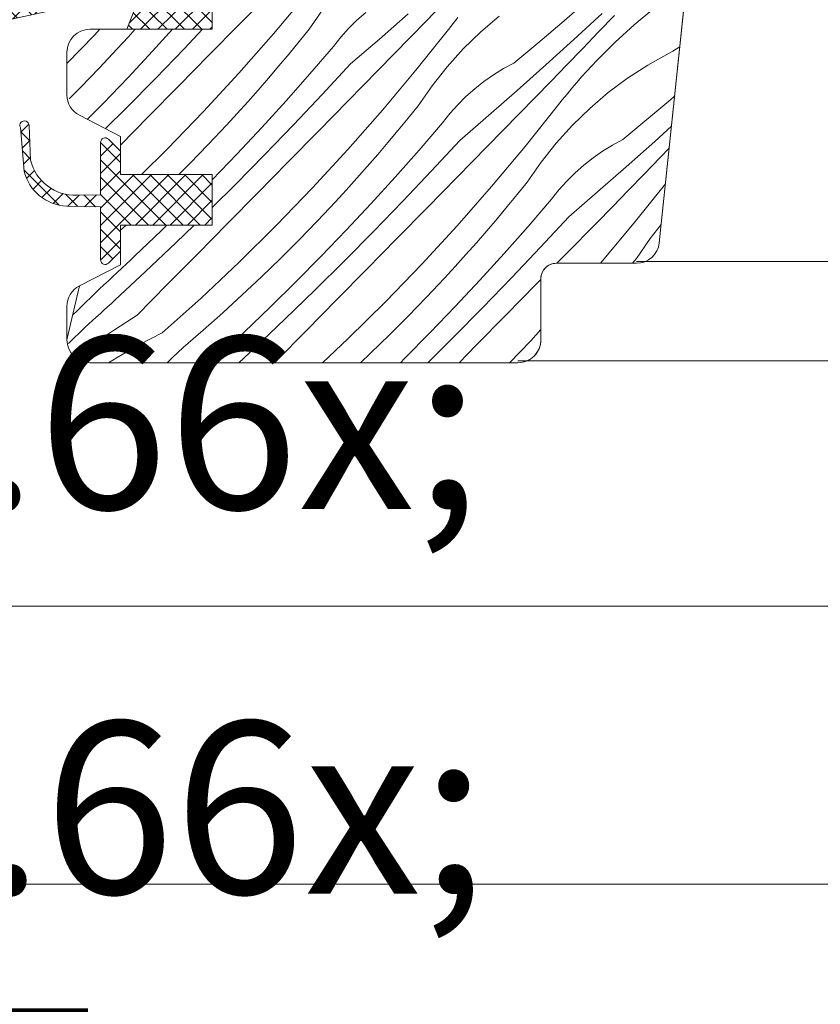
# Model space of a CAD drawing. Units: millimetres. Extents: x -1184 to 11389, y -10568 to 1797.
# Drawn here: x 1406 to 1458, y -10197 to -10133 of the extents above; entities that cross this region are included whole.
import ezdxf

# ---------------------------------------------------------------- set-up
doc = ezdxf.new("R2010")
doc.units = ezdxf.units.MM
doc.header["$MEASUREMENT"] = 0
for name, color, linetype, lineweight in [('0_Toll_száma__1', 7, 'Continuous', 5), ('0_Toll_száma__2', 7, 'Continuous', 13), ('0_Toll_száma__7', 7, 'Continuous', 35)]:
    doc.layers.add(name, color=color, linetype=linetype, lineweight=lineweight)
doc.layers.add('0_Toll_száma__87', color=7, linetype='Continuous', lineweight=5, true_color=0x6a6a6a)
doc.styles.add('ELKÉSZÜLT_STÍLUS_1', font='txt')
doc.styles.add('ELKÉSZÜLT_STÍLUS_2', font='txt')
doc.dimstyles.new('ELKÉSZÜLT_STÍLUS__1', dxfattribs={"dimtxt": 11.25, "dimasz": 6.65, "dimexe": 0.18, "dimexo": 0, "dimgap": 0.09, "dimtad": 1, "dimtih": 1, "dimtoh": 1, "dimlfac": 0.001, "dimzin": 0, "dimdsep": 46, "dimtxsty": 'ELKÉSZÜLT_STÍLUS_1', "dimblk": 'ARROWHEAD_6', "dimblk1": 'ARROWHEAD_6', "dimblk2": 'ARROWHEAD_6', "dimcen": 0.09, "dimclrd": 7, "dimclre": 7, "dimclrt": 7, "dimadec": 0, "dimazin": 0, "dimtfac": 1, "dimtdec": 4, "dimtmove": 0, "dimatfit": 3, "dimfxl": 1, "dimtolj": 1, "dimtzin": 0, "dimarcsym": 0})
doc.dimstyles.new('ELKÉSZÜLT_STÍLUS__2', dxfattribs={"dimtxt": 11.25, "dimasz": 6.65, "dimexe": 0.18, "dimexo": 0, "dimgap": 0.09, "dimtad": 1, "dimtih": 1, "dimtoh": 1, "dimlfac": 0.001, "dimzin": 0, "dimdsep": 46, "dimtxsty": 'ELKÉSZÜLT_STÍLUS_1', "dimblk": 'ARROWHEAD_6', "dimblk1": 'ARROWHEAD_6', "dimblk2": 'ARROWHEAD_6', "dimcen": 0.09, "dimclrd": 7, "dimclre": 7, "dimclrt": 7, "dimadec": 0, "dimazin": 0, "dimtfac": 1, "dimtdec": 4, "dimtmove": 2, "dimatfit": 3, "dimfxl": 1, "dimtolj": 1, "dimtzin": 0, "dimarcsym": 0})
doc.dimstyles.new('ELKÉSZÜLT_STÍLUS__4', dxfattribs={"dimtxt": 8, "dimasz": 6.65, "dimexe": 0.18, "dimexo": 0, "dimgap": 0.09, "dimtad": 1, "dimtih": 1, "dimtoh": 1, "dimlfac": 0.001, "dimzin": 0, "dimdsep": 46, "dimtxsty": 'ELKÉSZÜLT_STÍLUS_2', "dimblk": 'ARROWHEAD_6', "dimblk1": 'ARROWHEAD_6', "dimblk2": 'ARROWHEAD_6', "dimcen": 0.09, "dimclrd": 7, "dimclre": 7, "dimclrt": 7, "dimadec": 0, "dimazin": 0, "dimtfac": 1, "dimtdec": 4, "dimtmove": 0, "dimatfit": 3, "dimfxl": 1, "dimtolj": 1, "dimtzin": 0, "dimarcsym": 0})
doc.dimstyles.new('ELKÉSZÜLT_STÍLUS__5', dxfattribs={"dimtxt": 8, "dimasz": 6.65, "dimexe": 0.18, "dimexo": 0, "dimgap": 0.09, "dimtad": 1, "dimtih": 1, "dimtoh": 1, "dimlfac": 0.001, "dimzin": 0, "dimdsep": 46, "dimtxsty": 'ELKÉSZÜLT_STÍLUS_2', "dimblk": 'ARROWHEAD_6', "dimblk1": 'ARROWHEAD_6', "dimblk2": 'ARROWHEAD_6', "dimcen": 0.09, "dimclrd": 7, "dimclre": 7, "dimclrt": 7, "dimadec": 0, "dimazin": 0, "dimtfac": 1, "dimtdec": 4, "dimtmove": 2, "dimatfit": 3, "dimfxl": 1, "dimtolj": 1, "dimtzin": 0, "dimarcsym": 0})
doc.dimstyles.new('ELKÉSZÜLT_STÍLUS__6', dxfattribs={"dimtxt": 0.18, "dimasz": 14.592, "dimexe": 0.18, "dimexo": 0.0625, "dimgap": 0.09, "dimtad": 0, "dimtih": 1, "dimtoh": 1, "dimdec": 4, "dimzin": 0, "dimdsep": 46, "dimcen": 0.09, "dimadec": 0, "dimazin": 0, "dimtfac": 1, "dimtdec": 4, "dimtmove": 0, "dimatfit": 3, "dimldrblk": 'ARROWHEAD_5', "dimfxl": 1, "dimtolj": 1, "dimtzin": 0, "dimarcsym": 0})

# ---------------------------------------------------------------- blocks, each defined once
blk = doc.blocks.new('*X26')
at = {"layer": '0_Toll_száma__87', "linetype": 'Continuous'}
for p, q in [((1420.386, -10133.231), (1422.355, -10131.226)), ((1422.631, -10133.843), (1424.824, -10131.224)), ((1441.486, -10133.133), (1443.028, -10131.796)), ((1424.97, -10133.545), (1425.872, -10132.242)), ((1428.095, -10132.95), (1428.668, -10132.442)), ((1429.57, -10134.184), (1431.446, -10132.541)), ((1432.618, -10133.019), (1433.658, -10131.948)), ((1442.291, -10134.204), (1444.126, -10132.515)), ((1447.514, -10132.186), (1446.224, -10133.261)), ((1427.551, -10133.49), (1428.095, -10132.95)), ((1431.577, -10134.088), (1432.618, -10133.019)), ((1434.088, -10133.55), (1434.393, -10133.165)), ((1434.393, -10133.165), (1434.702, -10132.784)), ((1436.191, -10133.719), (1437.398, -10132.693)), ((1439.928, -10134.452), (1441.486, -10133.133)), ((1443.9, -10133.72), (1444.933, -10132.643)), ((1410.929, -10133.926), (1411.279, -10133.546)), ((1413.125, -10134.064), (1413.592, -10133.546)), ((1414.735, -10134.966), (1416.027, -10133.546)), ((1416.82, -10134.794), (1418.002, -10133.546)), ((1418.416, -10135.235), (1420.386, -10133.231)), ((1420.376, -10136.409), (1422.631, -10133.843)), ((1424.318, -10134.35), (1424.97, -10133.545)), ((1427.04, -10134.06), (1427.551, -10133.49)), ((1431.958, -10136.219), (1434.088, -10133.55)), ((1435.054, -10134.822), (1436.191, -10133.719)), ((1442.866, -10134.796), (1443.9, -10133.72)), ((1446.224, -10133.261), (1444.982, -10134.393)), ((1409.128, -10135.79), (1410.929, -10133.926)), ((1412.423, -10134.827), (1413.125, -10134.064)), ((1423.659, -10135.15), (1424.318, -10134.35)), ((1426.561, -10134.659), (1427.04, -10134.06)), ((1427.681, -10135.811), (1429.57, -10134.184)), ((1430.534, -10135.155), (1431.577, -10134.088)), ((1438.354, -10135.752), (1439.928, -10134.452)), ((1440.442, -10135.878), (1442.291, -10134.204)), ((1444.982, -10134.393), (1443.791, -10135.578)), ((1411.241, -10136.083), (1412.423, -10134.827)), ((1413.123, -10136.691), (1414.735, -10134.966)), ((1414.926, -10136.753), (1416.82, -10134.794)), ((1422.993, -10135.944), (1423.659, -10135.15)), ((1425.021, -10136.447), (1426.561, -10134.659)), ((1433.99, -10135.996), (1435.054, -10134.822)), ((1441.83, -10135.87), (1442.866, -10134.796)), ((1447.132, -10135.88), (1448.515, -10135.107)), ((1448.515, -10135.107), (1448.763, -10134.973)), ((1448.763, -10134.973), (1449.007, -10134.831)), ((1449.007, -10134.831), (1449.215, -10134.699)), ((1416.445, -10137.239), (1418.416, -10135.235)), ((1429.489, -10136.221), (1430.534, -10135.155)), ((1437.681, -10136.118), (1438.354, -10135.752)), ((1443.453, -10135.934), (1443.791, -10135.578)), ((1410.04, -10137.321), (1411.241, -10136.083)), ((1418.062, -10138.921), (1420.376, -10136.409)), ((1422.32, -10136.732), (1422.993, -10135.944)), ((1425.828, -10137.81), (1427.681, -10135.811)), ((1427.52, -10138.226), (1429.489, -10136.221)), ((1429.764, -10138.838), (1431.958, -10136.219)), ((1433.006, -10137.237), (1433.99, -10135.996)), ((1437.03, -10136.522), (1437.681, -10136.118)), ((1438.58, -10137.536), (1440.442, -10135.878)), ((1440.792, -10136.943), (1441.83, -10135.87)), ((1442.792, -10136.659), (1443.12, -10136.295)), ((1443.12, -10136.295), (1443.453, -10135.934)), ((1445.802, -10136.742), (1447.132, -10135.88)), ((1411.488, -10138.393), (1413.123, -10136.691)), ((1413.01, -10138.692), (1414.926, -10136.753)), ((1421.64, -10137.514), (1422.32, -10136.732)), ((1423.457, -10138.215), (1425.021, -10136.447)), ((1435.802, -10137.437), (1436.403, -10136.962)), ((1436.403, -10136.962), (1437.03, -10136.522)), ((1439.752, -10138.014), (1440.792, -10136.943)), ((1442.149, -10137.401), (1442.468, -10137.028)), ((1442.468, -10137.028), (1442.792, -10136.659)), ((1444.532, -10137.688), (1445.802, -10136.742)), ((1409.28, -10138.081), (1410.04, -10137.321)), ((1414.474, -10139.242), (1416.445, -10137.239)), ((1420.953, -10138.29), (1421.64, -10137.514)), ((1432.104, -10138.54), (1433.006, -10137.237)), ((1435.228, -10137.945), (1435.802, -10137.437)), ((1436.704, -10139.179), (1438.58, -10137.536)), ((1441.835, -10137.779), (1442.149, -10137.401)), ((1443.325, -10138.714), (1444.532, -10137.688)), ((1420.258, -10139.059), (1420.953, -10138.29)), ((1421.868, -10139.961), (1423.457, -10138.215)), ((1423.954, -10139.789), (1425.828, -10137.81)), ((1425.55, -10140.23), (1427.52, -10138.226)), ((1434.685, -10138.485), (1435.228, -10137.945)), ((1438.711, -10139.083), (1439.752, -10138.014)), ((1441.222, -10138.545), (1441.526, -10138.16)), ((1441.526, -10138.16), (1441.835, -10137.779)), ((1447.061, -10139.447), (1448.619, -10138.128)), ((1448.619, -10138.128), (1448.878, -10137.904)), ((1410.462, -10139.432), (1411.488, -10138.393)), ((1411.648, -10140.042), (1413.01, -10138.692)), ((1415.689, -10141.378), (1418.062, -10138.921)), ((1427.51, -10141.404), (1429.764, -10138.838)), ((1431.452, -10139.345), (1432.104, -10138.54)), ((1434.173, -10139.055), (1434.685, -10138.485)), ((1439.091, -10141.214), (1441.222, -10138.545)), ((1442.187, -10139.817), (1443.325, -10138.714)), ((1412.628, -10141.116), (1414.474, -10139.242)), ((1419.557, -10139.822), (1420.258, -10139.059)), ((1430.793, -10140.145), (1431.452, -10139.345)), ((1432.155, -10141.442), (1433.695, -10139.654)), ((1433.695, -10139.654), (1434.173, -10139.055)), ((1434.815, -10140.806), (1436.704, -10139.179)), ((1437.668, -10140.15), (1438.711, -10139.083)), ((1445.487, -10140.747), (1447.061, -10139.447)), ((1418.375, -10141.078), (1419.557, -10139.822)), ((1420.257, -10141.686), (1421.868, -10139.961)), ((1422.059, -10141.748), (1423.954, -10139.789)), ((1423.579, -10142.234), (1425.55, -10140.23)), ((1430.127, -10140.939), (1430.793, -10140.145)), ((1436.623, -10141.216), (1437.668, -10140.15)), ((1441.124, -10140.991), (1442.187, -10139.817)), ((1447.576, -10140.873), (1448.67, -10139.882)), ((1429.454, -10141.727), (1430.127, -10140.939)), ((1432.962, -10142.805), (1434.815, -10140.806)), ((1444.814, -10141.113), (1445.487, -10140.747)), ((1445.714, -10142.531), (1447.576, -10140.873)), ((1414.001, -10143.046), (1415.689, -10141.378)), ((1417.174, -10142.316), (1418.375, -10141.078)), ((1425.196, -10143.916), (1427.51, -10141.404)), ((1430.59, -10143.21), (1432.155, -10141.442)), ((1434.653, -10143.221), (1436.623, -10141.216)), ((1436.898, -10143.833), (1439.091, -10141.214)), ((1440.139, -10142.232), (1441.124, -10140.991)), ((1443.536, -10141.957), (1444.163, -10141.517)), ((1444.163, -10141.517), (1444.814, -10141.113)), ((1447.925, -10141.938), (1448.519, -10141.325)), ((1418.622, -10143.388), (1420.257, -10141.686)), ((1420.144, -10143.687), (1422.059, -10141.748)), ((1428.774, -10142.509), (1429.454, -10141.727)), ((1439.237, -10143.535), (1440.139, -10142.232)), ((1442.935, -10142.432), (1443.536, -10141.957)), ((1446.886, -10143.009), (1447.925, -10141.938)), ((1416.444, -10143.046), (1417.174, -10142.316)), ((1421.608, -10144.237), (1423.579, -10142.234)), ((1428.086, -10143.285), (1428.774, -10142.509)), ((1431.088, -10144.784), (1432.962, -10142.805)), ((1442.362, -10142.94), (1442.935, -10142.432)), ((1443.838, -10144.174), (1445.714, -10142.531)), ((1427.392, -10144.054), (1428.086, -10143.285)), ((1429.002, -10144.956), (1430.59, -10143.21)), ((1432.683, -10145.225), (1434.653, -10143.221)), ((1441.307, -10144.05), (1441.819, -10143.48)), ((1441.819, -10143.48), (1442.362, -10142.94)), ((1445.844, -10144.078), (1446.886, -10143.009)), ((1418.628, -10145.189), (1420.144, -10143.687)), ((1422.823, -10146.373), (1425.196, -10143.916)), ((1426.691, -10144.817), (1427.392, -10144.054)), ((1434.644, -10146.399), (1436.898, -10143.833)), ((1438.586, -10144.34), (1439.237, -10143.535)), ((1440.828, -10144.649), (1441.307, -10144.05)), ((1444.801, -10145.145), (1445.844, -10144.078)), ((1446.225, -10146.209), (1448.275, -10143.641)), ((1419.635, -10146.239), (1421.608, -10144.237)), ((1429.193, -10146.743), (1431.088, -10144.784)), ((1437.927, -10145.14), (1438.586, -10144.34)), ((1439.288, -10146.437), (1440.828, -10144.649)), ((1441.948, -10145.801), (1443.838, -10144.174)), ((1425.508, -10146.073), (1426.691, -10144.817)), ((1427.39, -10146.681), (1429.002, -10144.956)), ((1430.713, -10147.229), (1432.683, -10145.225)), ((1437.261, -10145.934), (1437.927, -10145.14)), ((1443.756, -10146.211), (1444.801, -10145.145)), ((1424.307, -10147.311), (1425.508, -10146.073)), ((1436.587, -10146.722), (1437.261, -10145.934)), ((1440.095, -10147.8), (1441.948, -10145.801)), ((1412.628, -10146.681), (1412.995, -10146.346)), ((1413.579, -10148.359), (1415.283, -10146.725)), ((1415.283, -10146.725), (1415.668, -10146.346)), ((1416.252, -10147.504), (1417.445, -10146.346)), ((1417.663, -10148.241), (1419.635, -10146.239)), ((1420.393, -10148.773), (1422.823, -10146.373)), ((1425.755, -10148.383), (1427.39, -10146.681)), ((1432.33, -10148.911), (1434.644, -10146.399)), ((1435.907, -10147.504), (1436.587, -10146.722)), ((1437.724, -10148.205), (1439.288, -10146.437)), ((1441.787, -10148.216), (1443.756, -10146.211)), ((1444.032, -10148.828), (1446.225, -10146.209)), ((1447.273, -10147.227), (1447.994, -10146.319)), ((1423.088, -10148.531), (1424.307, -10147.311)), ((1427.277, -10148.682), (1429.193, -10146.743)), ((1428.741, -10149.232), (1430.713, -10147.229)), ((1446.371, -10148.53), (1447.273, -10147.227)), ((1414.276, -10149.381), (1416.252, -10147.504)), ((1435.22, -10148.28), (1435.907, -10147.504)), ((1438.221, -10149.779), (1440.095, -10147.8)), ((1413.002, -10148.903), (1413.291, -10148.632)), ((1413.291, -10148.632), (1413.579, -10148.359)), ((1415.689, -10150.241), (1417.663, -10148.241)), ((1421.85, -10149.732), (1423.088, -10148.531)), ((1424.097, -10150.063), (1425.755, -10148.383)), ((1434.526, -10149.049), (1435.22, -10148.28)), ((1436.136, -10149.951), (1437.724, -10148.205)), ((1441.168, -10148.846), (1441.787, -10148.216)), ((1446.115, -10148.846), (1446.371, -10148.53)), ((1412.422, -10149.445), (1412.712, -10149.174)), ((1412.712, -10149.174), (1413.002, -10148.903)), ((1417.907, -10151.115), (1420.393, -10148.773)), ((1425.342, -10150.601), (1427.277, -10148.682)), ((1426.769, -10151.234), (1428.741, -10149.232)), ((1429.957, -10151.368), (1432.33, -10148.911)), ((1433.824, -10149.812), (1434.526, -10149.049)), ((1444.016, -10148.846), (1444.032, -10148.828)), ((1411.84, -10149.983), (1412.131, -10149.714)), ((1412.131, -10149.714), (1412.422, -10149.445)), ((1412.28, -10151.237), (1414.276, -10149.381)), ((1420.594, -10150.915), (1421.85, -10149.732)), ((1432.642, -10151.068), (1433.824, -10149.812)), ((1434.524, -10151.676), (1436.136, -10149.951)), ((1436.326, -10151.738), (1438.221, -10149.779)), ((1439.817, -10150.22), (1440.128, -10149.904)), ((1409.794, -10151.945), (1411.255, -10150.519)), ((1411.255, -10150.519), (1411.548, -10150.252)), ((1411.548, -10150.252), (1411.84, -10149.983)), ((1413.715, -10152.242), (1415.689, -10150.241)), ((1422.416, -10151.72), (1424.097, -10150.063)), ((1423.386, -10152.499), (1425.342, -10150.601)), ((1437.846, -10152.224), (1439.817, -10150.22)), ((1412.034, -10151.463), (1412.28, -10151.237)), ((1415.367, -10153.398), (1417.907, -10151.115)), ((1419.321, -10152.079), (1420.594, -10150.915)), ((1424.796, -10153.236), (1426.769, -10151.234)), ((1431.441, -10152.306), (1432.642, -10151.068)), ((1411.541, -10151.915), (1411.788, -10151.689)), ((1411.788, -10151.689), (1412.034, -10151.463)), ((1420.713, -10153.354), (1422.416, -10151.72)), ((1427.527, -10153.768), (1429.957, -10151.368)), ((1432.889, -10153.378), (1434.524, -10151.676)), ((1434.411, -10153.677), (1436.326, -10151.738)), ((1409.504, -10152.222), (1409.794, -10151.945)), ((1410.8, -10152.589), (1411.047, -10152.365)), ((1411.047, -10152.365), (1411.294, -10152.14)), ((1411.294, -10152.14), (1411.541, -10151.915)), ((1413.715, -10152.242), (1412.973, -10152.709)), ((1418.031, -10153.223), (1419.321, -10152.079)), ((1421.41, -10154.376), (1423.386, -10152.499)), ((1430.221, -10153.526), (1431.441, -10152.306)), ((1435.875, -10154.227), (1437.846, -10152.224)), ((1409.225, -10154.08), (1410.304, -10153.037)), ((1410.304, -10153.037), (1410.552, -10152.813)), ((1410.552, -10152.813), (1410.8, -10152.589)), ((1412.973, -10152.709), (1412.24, -10153.189)), ((1411.514, -10153.68), (1410.797, -10154.183)), ((1412.24, -10153.189), (1411.514, -10153.68)), ((1415.367, -10153.398), (1413.871, -10154.164)), ((1416.723, -10154.348), (1418.031, -10153.223)), ((1420.136, -10153.898), (1420.424, -10153.627)), ((1420.424, -10153.627), (1420.713, -10153.354)), ((1422.823, -10155.236), (1424.796, -10153.236)), ((1425.852, -10155.346), (1427.527, -10153.768)), ((1428.984, -10154.728), (1430.221, -10153.526)), ((1431.231, -10155.058), (1432.889, -10153.378)), ((1432.727, -10155.346), (1434.411, -10153.677)), ((1439.463, -10153.906), (1440.128, -10153.184)), ((1410.797, -10154.183), (1410.087, -10154.698)), ((1413.871, -10154.164), (1412.411, -10154.995)), ((1416.037, -10155.007), (1416.723, -10154.348)), ((1419.265, -10154.709), (1419.556, -10154.44)), ((1419.556, -10154.44), (1419.846, -10154.169)), ((1419.846, -10154.169), (1420.136, -10153.898)), ((1420.367, -10155.346), (1421.41, -10154.376)), ((1434.773, -10155.346), (1435.875, -10154.227)), ((1438.073, -10155.346), (1439.463, -10153.906)), ((1410.087, -10154.698), (1409.724, -10154.971)), ((1412.411, -10154.995), (1411.854, -10155.346)), ((1415.679, -10155.346), (1416.037, -10155.007)), ((1418.681, -10155.247), (1418.973, -10154.978)), ((1418.973, -10154.978), (1419.265, -10154.709)), ((1428.327, -10155.346), (1428.984, -10154.728)), ((1430.939, -10155.346), (1431.231, -10155.058)), ((1418.573, -10155.346), (1418.681, -10155.247)), ((1422.715, -10155.346), (1422.823, -10155.236))]:
    blk.add_line(p, q, dxfattribs=at)
blk = doc.blocks.new('Kitöltés_8_2', base_point=(0, 0))
at = {"layer": '0_Toll_száma__87', "color": 7, "linetype": 'Continuous', "lineweight": 13}
for p, q in [((1447.869, -10147.502), (1453.403, -10094.855)), ((1418.628, -10129.546), (1418.628, -10133.546)), ((1418.128, -10133.546), (1410.627, -10133.546)), ((1418.628, -10133.546), (1418.128, -10133.546)), ((1409.128, -10135.046), (1409.128, -10137.831)), ((1409.942, -10139.165), (1412.628, -10140.546)), ((1412.628, -10140.546), (1412.628, -10143.046)), ((1412.628, -10143.046), (1418.128, -10143.046)), ((1418.128, -10143.046), (1418.628, -10143.046)), ((1418.628, -10143.046), (1418.628, -10146.346)), ((1418.128, -10146.346), (1412.628, -10146.346)), ((1412.628, -10146.346), (1412.628, -10148.946)), ((1418.628, -10146.346), (1418.128, -10146.346)), ((1412.628, -10148.946), (1409.942, -10150.326)), ((1441.128, -10148.846), (1446.378, -10148.846)), ((1440.128, -10153.846), (1440.128, -10149.846)), ((1409.942, -10150.326), (1409.128, -10153.846)), ((1410.628, -10155.346), (1418.128, -10155.346)), ((1418.128, -10155.346), (1435.399, -10155.346)), ((1435.399, -10155.346), (1438.628, -10155.346))]:
    blk.add_line(p, q, dxfattribs=at)
for centre, radius, start, end in [((1410.628, -10135.046), 1.5, 90.04118, 180), ((1410.628, -10137.831), 1.5, 180, 242.80022), ((1446.378, -10147.346), 1.5, 270, 354.00001), ((1441.128, -10149.846), 1, 90, 180), ((1410.628, -10153.846), 1.5, 180.00126, 270), ((1438.628, -10153.846), 1.5, 270, 0)]:
    blk.add_arc(centre, radius, start, end, dxfattribs=at)
at = {"layer": '0_Toll_száma__87', "linetype": 'Continuous'}
blk.add_blockref('*X26', (0, 0), dxfattribs=at)
blk = doc.blocks.new('*D36')
at = {"layer": '0_Toll_száma__1', "linetype": 'Continuous'}
for p, q in [((1364.028, -10177.818), (1364.028, -10164.693)), ((1781.846, -10177.818), (1781.846, -10164.693)), ((1358.778, -10171.256), (1364.028, -10171.256)), ((1364.028, -10171.256), (1781.846, -10171.256)), ((1781.846, -10171.256), (1787.096, -10171.256))]:
    blk.add_line(p, q, dxfattribs=at)
at = {"layer": '0_Toll_száma__7', "linetype": 'Continuous'}
for p, q in [((1367.528, -10167.756), (1360.528, -10174.756)), ((1778.346, -10174.756), (1785.346, -10167.756))]:
    blk.add_line(p, q, dxfattribs=at)
at = {"layer": '0_Toll_száma__1', "insert": (1486.116, -10169.656), "char_height": 8, "attachment_point": 7, "style": 'ELKÉSZÜLT_STÍLUS_2'}
blk.add_mtext('\\A1;{\\fVerdana|b1|i0|c238|p38;katalógus méret=(SZ) x (H)}', dxfattribs=at)
blk = doc.blocks.new('ARROWHEAD_6')
at = {"color": 0, "linetype": 'Continuous', "lineweight": 0}
for p, q in [((-0.5, -0.5), (0.5, 0.5)), ((0, 0), (-1, 0))]:
    blk.add_line(p, q, dxfattribs=at)
blk = doc.blocks.new('*D38')
at = {"layer": '0_Toll_száma__1', "linetype": 'Continuous'}
for p, q in [((1391.328, -10233.223), (1391.328, -10220.098)), ((1754.546, -10233.223), (1754.546, -10220.098)), ((1386.078, -10226.661), (1391.328, -10226.661)), ((1391.328, -10226.661), (1754.546, -10226.661)), ((1754.546, -10226.661), (1759.796, -10226.661))]:
    blk.add_line(p, q, dxfattribs=at)
at = {"layer": '0_Toll_száma__7', "linetype": 'Continuous'}
for p, q in [((1394.828, -10223.161), (1387.828, -10230.161)), ((1751.046, -10230.161), (1758.046, -10223.161))]:
    blk.add_line(p, q, dxfattribs=at)
at = {"layer": '0_Toll_száma__1', "insert": (1485.861, -10226.676), "char_height": 8, "attachment_point": 7, "style": 'ELKÉSZÜLT_STÍLUS_2'}
blk.add_mtext('\\A1;{\\fVerdana|b1|i0|c238|p38;katalógus méret - 5\\fVerdana|b1|i0|c238|p38;\\A1{\\H.66x;\\S4^  ;}\\fVerdana|b1|i0|c238|p38;cm}', dxfattribs=at)
blk = doc.blocks.new('ARROWHEAD_5')
at = {"color": 0, "linetype": 'Continuous', "lineweight": 0}
blk.add_line((0, 0), (-1, 0), dxfattribs=at)
blk.add_solid([(-1, 0.2679), (0, 0), (-1, -0.2679), (-1, 0.2679)], dxfattribs=at)
blk = doc.blocks.new('*D104')
at = {"layer": '0_Toll_száma__2', "linetype": 'Continuous'}
for p, q in [((1364.028, -10195.098), (1364.028, -10208.223)), ((1391.328, -10195.098), (1391.328, -10208.223)), ((1391.328, -10201.661), (1364.028, -10201.661)), ((1396.578, -10201.661), (1391.328, -10201.661))]:
    blk.add_line(p, q, dxfattribs=at)
at = {"layer": '0_Toll_száma__7', "linetype": 'Continuous'}
for p, q in [((1360.528, -10205.161), (1367.528, -10198.161)), ((1387.828, -10205.161), (1394.828, -10198.161))]:
    blk.add_line(p, q, dxfattribs=at)
at = {"layer": '0_Toll_száma__1', "insert": (1394.42, -10199.41), "char_height": 11.25, "attachment_point": 7, "style": 'ELKÉSZÜLT_STÍLUS_1'}
blk.add_mtext('\\A1;{\\fVerdana|b0|i0|c238|p38;2\\fVerdana|b0|i0|c238|p38;\\A1{\\H.66x;\\S7^  ;}}', dxfattribs=at)
blk = doc.blocks.new('*D115')
at = {"layer": '0_Toll_száma__2', "linetype": 'Continuous'}
for p, q in [((1378.826, -10220.098), (1378.826, -10233.223)), ((1391.328, -10220.098), (1391.328, -10233.223)), ((1391.328, -10226.661), (1378.826, -10226.661)), ((1396.578, -10226.661), (1391.328, -10226.661))]:
    blk.add_line(p, q, dxfattribs=at)
at = {"layer": '0_Toll_száma__7', "linetype": 'Continuous'}
for p, q in [((1375.326, -10230.161), (1382.326, -10223.161)), ((1387.828, -10230.161), (1394.828, -10223.161))]:
    blk.add_line(p, q, dxfattribs=at)
at = {"layer": '0_Toll_száma__1', "insert": (1394.828, -10224.563), "char_height": 11.25, "attachment_point": 7, "style": 'ELKÉSZÜLT_STÍLUS_1'}
blk.add_mtext('\\A1;{\\fVerdana|b0|i0|c238|p38;1\\fVerdana|b0|i0|c238|p38;\\A1{\\H.66x;\\S25^  ;}}', dxfattribs=at)

msp = doc.modelspace()

# ---------------------------------------------------------------- hatches: boundary and pattern name
at = {"layer": '0_Toll_száma__1', "linetype": 'Continuous'}
h = msp.add_hatch(dxfattribs=at)
h.set_pattern_fill('EPS_0002', color=256, style=0, pattern_type=2)
h.set_pattern_definition([(135, (1410.2852, -10131.5457), (0.565685, 0.565685), []), (45, (1410.2852, -10131.5457), (-0.565685, 0.565685), [])])
h.paths.add_polyline_path([(1413.055, -10133.546), (1413.692, -10131.882, 0.557806), (1413.176, -10131.206), (1402.442, -10133.534, -0.866096), (1402.301, -10132.554), (1411.845, -10129.546), (1418.628, -10129.546), (1418.628, -10133.546)])
h = msp.add_hatch(dxfattribs=at)
h.set_pattern_fill('EPS_0002', color=256, style=0, pattern_type=2)
h.set_pattern_definition([(135, (1412.33805, -10144.22734), (0.565685, 0.565685), []), (45, (1412.33805, -10144.22734), (-0.565685, 0.565685), [])])
h.paths.add_polyline_path([(1418.628, -10146.346), (1412.628, -10146.346), (1412.628, -10148.046), (1411.84, -10148.834, -0.668166), (1411.328, -10148.621), (1411.328, -10145.159), (1409.115, -10145.103, -0.334355), (1406.325, -10142.814), (1406.081, -10139.971, -1.272466), (1406.648, -10139.833), (1406.751, -10142.099, 0.357566), (1409.79, -10144.387), (1411.328, -10144.359), (1411.328, -10140.946, -0.668166), (1411.84, -10140.734), (1412.628, -10141.521), (1412.628, -10143.046), (1418.628, -10143.046)])

# ---------------------------------------------------------------- linework, layer by layer
for p, q in [((1446.378, -10148.731), (1523.479, -10148.731)), ((1438.628, -10155.231), (1523.479, -10155.231)), ((1399.036, -10189.431), (1523.479, -10189.431))]:
    msp.add_line(p, q, dxfattribs=at)
at = {"layer": '0_Toll_száma__1', "linetype": 'Continuous', "flags": 128}
for points in [[(1418.628, -10129.546), (1418.628, -10133.546), (1410.627, -10133.546, 0.414003), (1409.128, -10135.046), (1409.128, -10137.831, 0.281087), (1409.942, -10139.165), (1412.628, -10140.546), (1412.628, -10143.046), (1418.628, -10143.046), (1418.628, -10146.346), (1412.628, -10146.346), (1412.628, -10148.946), (1409.942, -10150.326, 0.281075), (1409.128, -10151.66), (1409.128, -10153.846, 0.414204), (1410.628, -10155.346), (1438.628, -10155.346, 0.414214), (1440.128, -10153.846), (1440.128, -10149.846, -0.414214), (1441.128, -10148.846), (1446.378, -10148.846, 0.383862), (1447.869, -10147.503), (1453.403, -10094.855, 0.44681)], [(1411.882, -10129.534), (1402.283, -10132.56, 0.849746), (1402.442, -10133.534), (1413.176, -10131.206, -0.557806), (1413.692, -10131.882), (1413.055, -10133.546), (1418.628, -10133.546), (1418.628, -10129.546), (1411.847, -10129.546)]]:
    msp.add_lwpolyline(points, format="xyb", dxfattribs=at)
msp.add_lwpolyline([(1406.081, -10139.971, -1.272466), (1406.648, -10139.833, 1.272466), (1406.081, -10139.971, -1.272466), (1406.648, -10139.833), (1406.751, -10142.099, 0.357566), (1409.79, -10144.387), (1411.328, -10144.359), (1411.328, -10140.946, -0.668166), (1411.84, -10140.734), (1412.628, -10141.521), (1412.628, -10143.046), (1418.628, -10143.046), (1418.628, -10146.346), (1412.628, -10146.346), (1412.628, -10148.046), (1411.84, -10148.834, -0.668166), (1411.328, -10148.621), (1411.328, -10145.159), (1409.115, -10145.103, -0.334355), (1406.325, -10142.814)], format="xyb", close=True, dxfattribs=at)
at = {"layer": '0_Toll_száma__2', "linetype": 'Continuous', "flags": 128}
for points in [[(1413.055, -10133.546), (1413.692, -10131.882, 0.557806), (1413.176, -10131.206), (1402.442, -10133.534, -0.866096), (1402.301, -10132.554), (1411.845, -10129.546), (1418.628, -10129.546), (1418.628, -10133.546)], [(1418.628, -10146.346), (1412.628, -10146.346), (1412.628, -10148.046), (1411.84, -10148.834, -0.668166), (1411.328, -10148.621), (1411.328, -10145.159), (1409.115, -10145.103, -0.334355), (1406.325, -10142.814), (1406.081, -10139.971, -1.272466), (1406.648, -10139.833), (1406.751, -10142.099, 0.357566), (1409.79, -10144.387), (1411.328, -10144.359), (1411.328, -10140.946, -0.668166), (1411.84, -10140.734), (1412.628, -10141.521), (1412.628, -10143.046), (1418.628, -10143.046)]]:
    msp.add_lwpolyline(points, format="xyb", close=True, dxfattribs=at)

# ---------------------------------------------------------------- block references
at = {"layer": '0_Toll_száma__87', "linetype": 'Continuous'}
msp.add_blockref('Kitöltés_8_2', (0, 0), dxfattribs=at)

# ---------------------------------------------------------------- dimensions: what is measured, and where the dimension line sits
at = {"linetype": 'Continuous'}
for base, p1, p2, text, dimstyle, picture, middle in [((1781.846, -10171.256), (1364.028, -10189.846), (1781.846, -10189.846), 'katalógus méret=(SZ) x (H)', 'ELKÉSZÜLT_STÍLUS__4', '*D36', (1552.348, -10165.656)), ((1754.546, -10226.661), (1391.328, -10226.661), (1754.546, -10189.546), 'katalógus méret - 5{\\H0.66x;\\S4^  ;}cm', 'ELKÉSZÜLT_STÍLUS__5', '*D38', (1548.069, -10220.411))]:
    dim = msp.add_linear_dim(base=base, p1=p1, p2=p2, text=text, dimstyle=dimstyle, dxfattribs=at)
    dim.commit()
    dim.dimension.update_dxf_attribs({"geometry": picture, "text_midpoint": middle, "dimtype": 160})
dim = msp.add_linear_dim(base=(1364.028, -10201.661), p1=(1391.328, -10198.966), p2=(1364.028, -10142.431), angle=180, dimstyle='ELKÉSZÜLT_STÍLUS__2', dxfattribs=at)
dim.commit()
dim.dimension.update_dxf_attribs({"geometry": '*D104', "text_midpoint": (1409.952, -10193.786), "dimtype": 160})
dim = msp.add_linear_dim(base=(1378.826, -10226.661), p1=(1391.328, -10198.966), p2=(1378.826, -10234.652), angle=180, text='1{\\H0.66x;\\S25^  ;}', dimstyle='ELKÉSZÜLT_STÍLUS__1', dxfattribs=at)
dim.commit()
dim.dimension.update_dxf_attribs({"geometry": '*D115', "text_midpoint": (1411.131, -10218.786), "dimtype": 160})

# ---------------------------------------------------------------- leaders
at = {"layer": '0_Toll_száma__1', "linetype": 'Continuous', "annotation_type": 0, "has_hookline": 1, "hookline_direction": 0, "text_width": 130.195}
msp.add_leader([(1348.384, -10139.177), (1348.384, -10015.925), (1367.081, -10015.925)], dimstyle='ELKÉSZÜLT_STÍLUS__6', dxfattribs=at)

doc.saveas('drawing.dxf')
